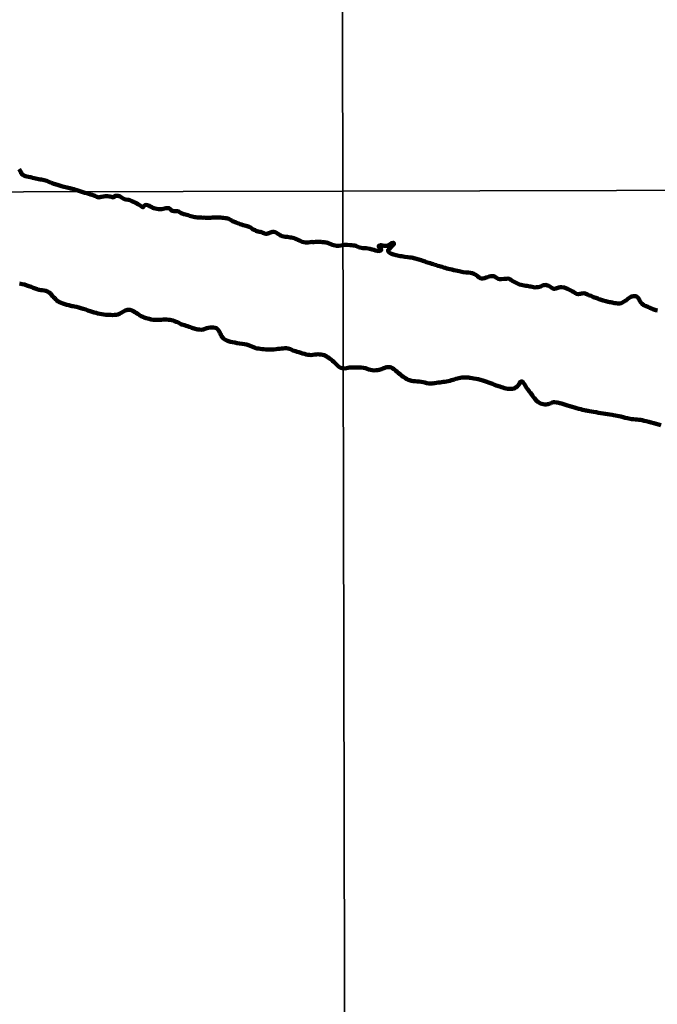
# Model space of a CAD drawing. Units: millimetres. Extents: x 275866 to 278285, y 1682648 to 1685424.
# Drawn here: x 276189 to 276510, y 1683903 to 1684398 of the extents above; entities that cross this region are included whole.
import ezdxf

# ---------------------------------------------------------------- set-up
doc = ezdxf.new("R2010")
doc.units = ezdxf.units.MM
doc.header["$MEASUREMENT"] = 0
doc.layers.add('LIMITES_MUNICIPAL', color=6, linetype='Continuous', lineweight=100)
doc.layers.add('Rio_Perene', color=5, linetype='Continuous', lineweight=25)
doc.layers.add('Malha', color=7, linetype='Continuous')

msp = doc.modelspace()

# ---------------------------------------------------------------- linework, layer by layer
at = {"layer": 'LIMITES_MUNICIPAL'}
for points in [[(276509.941, 1684251.878), (276509.131, 1684252.13), (276507.646, 1684252.587), (276506.898, 1684252.867), (276506.183, 1684253.204), (276505.114, 1684253.74), (276504.237, 1684253.992), (276503.657, 1684254.26), (276503.156, 1684254.506), (276502.2, 1684255.2), (276501.587, 1684255.899), (276501.294, 1684256.365), (276501.046, 1684256.808), (276500.793, 1684257.268), (276500.517, 1684257.751), (276500.236, 1684258.194), (276499.864, 1684258.615), (276499.397, 1684258.94), (276498.885, 1684259.106), (276497.654, 1684259.047), (276497.024, 1684258.935), (276496.484, 1684258.698), (276495.983, 1684258.41), (276495.534, 1684258.071), (276495.061, 1684257.71), (276494.589, 1684257.303), (276494.066, 1684256.89), (276492.913, 1684256.185), (276492.284, 1684255.857), (276491.631, 1684255.598), (276490.985, 1684255.413), (276490.343, 1684255.381), (276489.832, 1684255.467), (276489.202, 1684255.503), (276488.251, 1684255.625), (276487.148, 1684255.855), (276486.468, 1684256.021), (276485.821, 1684256.131), (276485.135, 1684256.325), (276483.875, 1684256.646), (276483.245, 1684256.807), (276482.671, 1684256.933), (276482.097, 1684257.105), (276481.518, 1684257.305), (276481.023, 1684257.465), (276480.477, 1684257.654), (276479.897, 1684257.888), (276478.823, 1684258.26), (276478.238, 1684258.466), (276477.698, 1684258.671), (276477.124, 1684258.934), (276476.483, 1684259.219), (276475.937, 1684259.408), (276475.29, 1684259.676), (276474.677, 1684259.888), (276473.512, 1684260.407), (276473.012, 1684260.562), (276472.044, 1684260.496), (276471.521, 1684260.379), (276471.01, 1684260.272), (276470.07, 1684260.054), (276469.103, 1684260.351), (276468.63, 1684260.602), (276468.113, 1684260.921), (276467.584, 1684261.252), (276467.1, 1684261.514), (276466.594, 1684261.776), (276465.958, 1684262.067), (276465.35, 1684262.386), (276464.602, 1684262.734), (276463.753, 1684263.117), (276462.937, 1684263.397), (276461.536, 1684263.645), (276460.901, 1684263.618), (276460.327, 1684263.54), (276459.754, 1684263.372), (276459.225, 1684263.112), (276458.685, 1684262.91), (276458.162, 1684262.815), (276457.639, 1684262.867), (276456.705, 1684263.278), (276456.171, 1684263.648), (276455.22, 1684264.235), (276454.646, 1684264.52), (276454.117, 1684264.692), (276453.56, 1684264.722), (276452.959, 1684264.684), (276452.329, 1684264.572), (276451.721, 1684264.324), (276451.136, 1684263.963), (276449.781, 1684263.576), (276449.016, 1684263.555), (276448.324, 1684263.54), (276447.548, 1684263.69), (276446.806, 1684263.85), (276446.198, 1684263.92), (276445.664, 1684264.029), (276444.961, 1684264.173), (276444.325, 1684264.26), (276443.65, 1684264.307), (276442.823, 1684264.474), (276441.226, 1684264.864), (276440.461, 1684265.048), (276439.729, 1684265.311), (276438.402, 1684265.95), (276437.772, 1684266.292), (276436.748, 1684266.896), (276436.252, 1684267.237), (276435.814, 1684267.522), (276435.262, 1684267.784), (276434.672, 1684267.905), (276434.081, 1684267.844), (276433.412, 1684267.773), (276432.675, 1684267.746), (276431.157, 1684267.58), (276430.392, 1684267.673), (276429.762, 1684267.834), (276429.188, 1684268.119), (276428.648, 1684268.483), (276427.871, 1684269.019), (276427.376, 1684269.179), (276426.651, 1684269.119), (276425.964, 1684269.086), (276425.222, 1684268.975), (276424.463, 1684268.711), (276423.67, 1684268.412), (276422.838, 1684268.165), (276422.016, 1684267.997), (276421.342, 1684267.954), (276420.7, 1684268.148), (276420.183, 1684268.513), (276419.395, 1684269.173), (276418.967, 1684269.492), (276418.219, 1684269.919), (276417.386, 1684270.33), (276416.582, 1684270.61), (276415.704, 1684270.885), (276414.771, 1684270.989), (276414.197, 1684271.025), (276413.584, 1684271.01), (276412.071, 1684271.201), (276411.368, 1684271.345), (276410.743, 1684271.522), (276410.046, 1684271.706), (276409.286, 1684271.872), (276408.347, 1684272.085), (276407.374, 1684272.241), (276406.395, 1684272.447), (276405.467, 1684272.615), (276404.584, 1684272.861), (276403.808, 1684273.067), (276402.969, 1684273.37), (276402.227, 1684273.565), (276401.473, 1684273.839), (276400.826, 1684274.006), (276400.123, 1684274.206), (276399.409, 1684274.395), (276398.638, 1684274.641), (276397.811, 1684274.944), (276397.08, 1684275.15), (276396.258, 1684275.425), (276395.533, 1684275.625), (276394.756, 1684275.934), (276394.115, 1684276.106), (276393.463, 1684276.289), (276392.889, 1684276.483), (276391.707, 1684276.906), (276390.869, 1684277.141), (276389.84, 1684277.501), (276387.933, 1684278.023), (276386.11, 1684278.482), (276385.205, 1684278.637), (276384.31, 1684278.782), (276382.634, 1684278.956), (276381.909, 1684279.021), (276381.138, 1684279.176), (276380.395, 1684279.292), (276378.961, 1684279.573), (276378.348, 1684279.706), (276377.054, 1684280.106), (276376.492, 1684280.267), (276375.991, 1684280.478), (276375.271, 1684280.809), (276374.787, 1684281.116), (276374.489, 1684281.52), (276374.269, 1684282.139), (276374.561, 1684282.626), (276375.298, 1684283.31), (276375.725, 1684283.671), (276376.158, 1684284.084), (276376.585, 1684284.514), (276376.956, 1684285.001), (276377.209, 1684285.459), (276376.989, 1684285.942), (276376.163, 1684285.769), (276375.713, 1684285.543), (276375.263, 1684285.249), (276374.712, 1684284.967), (276374.116, 1684284.663), (276373.43, 1684284.495), (276372.699, 1684284.463), (276372.035, 1684284.498), (276371.416, 1684284.602), (276370.831, 1684284.695), (276370.269, 1684284.696), (276369.588, 1684284.329), (276369.842, 1684283.699), (276370.264, 1684283.273), (276370.675, 1684282.88), (276370.945, 1684282.335), (276370.523, 1684282.013), (276370.017, 1684281.901), (276369.483, 1684281.772), (276368.943, 1684281.887), (276368.014, 1684282.145), (276367.109, 1684282.38), (276366.203, 1684282.604), (276365.14, 1684282.896), (276363.25, 1684283.287), (276361.54, 1684283.314), (276360.061, 1684283.517), (276359.346, 1684283.831), (276358.744, 1684284.088), (276358.097, 1684284.379), (276357.467, 1684284.55), (276356.753, 1684284.672), (276355.96, 1684284.759), (276355.229, 1684284.795), (276353.688, 1684284.969), (276352.996, 1684284.954), (276352.338, 1684284.905), (276351.657, 1684284.765), (276349.464, 1684284.386), (276348.778, 1684284.41), (276348.221, 1684284.463), (276347.551, 1684284.607), (276346.893, 1684284.739), (276346.184, 1684284.979), (276346.038, 1684285.081), (276345.419, 1684285.308), (276344.693, 1684285.562), (276343.747, 1684285.992), (276343.258, 1684286.099), (276342.735, 1684286.172), (276342.189, 1684286.256), (276341.621, 1684286.317), (276341.104, 1684286.339), (276340.575, 1684286.372), (276340.046, 1684286.427), (276339.534, 1684286.455), (276338.607, 1684286.379), (276337.684, 1684286.411), (276336.897, 1684286.353), (276336.228, 1684286.323), (276335.677, 1684286.367), (276334.968, 1684286.286), (276334.069, 1684286.17), (276333.557, 1684286.129), (276332.623, 1684286.139), (276331.864, 1684286.234), (276331.059, 1684286.522), (276330.361, 1684286.782), (276329.613, 1684287.116), (276328.892, 1684287.421), (276328.183, 1684287.75), (276327.671, 1684287.97), (276326.906, 1684288.23), (276326.303, 1684288.416), (276325.628, 1684288.574), (276324.981, 1684288.692), (276324.25, 1684288.861), (276323.552, 1684288.973), (276322.99, 1684288.972), (276322.388, 1684289.022), (276321.831, 1684289.106), (276320.987, 1684289.309), (276320.295, 1684289.597), (276319.771, 1684289.863), (276319.18, 1684290.22), (276318.589, 1684290.588), (276318.105, 1684290.894), (276317.491, 1684291.228), (276316.822, 1684291.392), (276316.012, 1684291.436), (276315.118, 1684291.178), (276314.258, 1684290.795), (276313.269, 1684290.52), (276312.696, 1684290.508), (276312.122, 1684290.632), (276311.632, 1684290.784), (276311.154, 1684291.016), (276310.495, 1684291.271), (276309.966, 1684291.44), (276309.437, 1684291.541), (276308.83, 1684291.676), (276308.25, 1684291.885), (276307.749, 1684292.038), (276307.271, 1684292.259), (276306.792, 1684292.456), (276306.044, 1684292.756), (276305.503, 1684293.267), (276305.002, 1684293.692), (276304.332, 1684294.037), (276303.865, 1684294.224), (276303.364, 1684294.331), (276302.728, 1684294.506), (276302.002, 1684294.703), (276301.299, 1684294.855), (276300.505, 1684295.109), (276299.768, 1684295.329), (276299.042, 1684295.629), (276298.395, 1684295.895), (276297.821, 1684296.132), (276297.297, 1684296.364), (276296.425, 1684296.652), (276295.958, 1684296.862), (276295.524, 1684297.128), (276294.59, 1684297.728), (276294.027, 1684298), (276293.481, 1684298.175), (276292.845, 1684298.327), (276292.193, 1684298.417), (276291.478, 1684298.489), (276290.725, 1684298.579), (276290.089, 1684298.651), (276289.155, 1684298.683), (276288.475, 1684298.676), (276287.732, 1684298.697), (276287.108, 1684298.633), (276286.394, 1684298.638), (276285.686, 1684298.648), (276285.056, 1684298.578), (276284.319, 1684298.582), (276283.605, 1684298.586), (276282.953, 1684298.562), (276282.289, 1684298.572), (276281.603, 1684298.605), (276280.95, 1684298.603), (276280.281, 1684298.63), (276279.556, 1684298.669), (276278.881, 1684298.667), (276278.206, 1684298.711), (276277.565, 1684298.812), (276276.951, 1684298.919), (276276.361, 1684298.98), (276275.674, 1684299.149), (276274.993, 1684299.336), (276274.284, 1684299.584), (276273.558, 1684299.827), (276273.007, 1684299.974), (276272.337, 1684300.194), (276271.448, 1684300.385), (276270.514, 1684300.668), (276270.041, 1684300.894), (276269.287, 1684301.381), (276268.893, 1684301.756), (276268.206, 1684301.902), (276267.385, 1684301.843), (276266.395, 1684301.818), (276265.585, 1684301.976), (276264.949, 1684302.56), (276264.52, 1684303.071), (276263.873, 1684303.45), (276262.99, 1684303.42), (276262.4, 1684303.345), (276261.725, 1684303.23), (276261.017, 1684303.103), (276260.303, 1684302.925), (276259.482, 1684302.878), (276258.655, 1684302.962), (276257.873, 1684303.034), (276257.035, 1684303.22), (276256.371, 1684303.4), (276255.887, 1684303.615), (276255.279, 1684303.887), (276254.457, 1684304.283), (276253.725, 1684304.657), (276253.089, 1684304.866), (276252.47, 1684305.046), (276251.802, 1684304.846), (276251.353, 1684304.39), (276250.926, 1684303.866), (276250.363, 1684304.024), (276249.451, 1684304.716), (276248.927, 1684305.039), (276248.28, 1684305.452), (276247.604, 1684305.849), (276246.822, 1684306.239), (276246.051, 1684306.55), (276245.218, 1684306.935), (276244.492, 1684307.223), (276243.811, 1684307.512), (276243.304, 1684307.613), (276242.179, 1684307.815), (276241.487, 1684307.979), (276240.902, 1684308.194), (276240.35, 1684308.556), (276239.888, 1684308.874), (276239.41, 1684309.174), (276238.858, 1684309.434), (276238.363, 1684309.569), (276237.384, 1684309.67), (276236.648, 1684309.515), (276236.457, 1684309.048), (276235.845, 1684308.791), (276234.95, 1684309.056), (276234.359, 1684309.243), (276233.785, 1684309.321), (276233.161, 1684309.394), (276232.503, 1684309.432), (276231.868, 1684309.414), (276231.317, 1684309.333), (276230.726, 1684309.246), (276230.164, 1684309.154), (276229.636, 1684309.051), (276229.113, 1684308.908), (276228.59, 1684308.833), (276228.039, 1684308.911), (276227.544, 1684309.069), (276226.62, 1684309.522), (276226.108, 1684309.777), (276225.202, 1684310.133), (276224.454, 1684310.342), (276223.587, 1684310.579), (276222.591, 1684310.878), (276221.545, 1684311.16), (276220.532, 1684311.43), (276219.491, 1684311.775), (276218.551, 1684312.086), (276217.617, 1684312.391), (276216.818, 1684312.628), (276216.007, 1684312.91), (276215.321, 1684313.068), (276214.578, 1684313.294), (276213.937, 1684313.44), (276213.228, 1684313.632), (276212.508, 1684313.812), (276211.849, 1684313.907), (276211.096, 1684314.054), (276210.404, 1684314.206), (276209.751, 1684314.386), (276209.233, 1684314.567), (276208.738, 1684314.759), (276207.787, 1684315.093), (276207.207, 1684315.302), (276206.549, 1684315.522), (276205.879, 1684315.708), (276205.17, 1684315.945), (276204.45, 1684316.239), (276203.752, 1684316.534), (276203.065, 1684316.862), (276202.446, 1684317.076), (276201.771, 1684317.302), (276201.124, 1684317.443), (276200.443, 1684317.595), (276199.695, 1684317.747), (276199.014, 1684317.831), (276198.271, 1684318.011), (276197.517, 1684318.18), (276196.82, 1684318.315), (276195.998, 1684318.529), (276195.273, 1684318.681), (276194.558, 1684318.913), (276193.995, 1684319.048), (276193.225, 1684319.166), (276192.279, 1684319.334), (276191.739, 1684319.504), (276191.205, 1684319.724), (276190.394, 1684320.121), (276189.724, 1684320.693), (276189.272, 1684321.602), (276188.99, 1684322.135), (276188.425, 1684323.044)], [(276188.701, 1684265.437), (276189.982, 1684265.186), (276191.174, 1684264.89), (276192.332, 1684264.537), (276193.428, 1684264.133), (276194.49, 1684263.741), (276195.581, 1684263.342), (276196.604, 1684262.99), (276197.492, 1684262.66), (276198.177, 1684262.353), (276198.706, 1684262.273), (276199.363, 1684262.176), (276200.133, 1684262.067), (276201.005, 1684261.925), (276201.949, 1684261.72), (276202.832, 1684261.395), (276203.579, 1684260.935), (276204.225, 1684260.372), (276204.782, 1684259.787), (276205.304, 1684259.179), (276205.832, 1684258.588), (276206.378, 1684258.026), (276206.928, 1684257.48), (276207.513, 1684256.957), (276208.12, 1684256.48), (276208.805, 1684256.059), (276209.57, 1684255.74), (276210.43, 1684255.45), (276211.413, 1684255.126), (276212.459, 1684254.818), (276213.51, 1684254.528), (276214.437, 1684254.295), (276215.005, 1684254.141), (276215.635, 1684254.016), (276216.405, 1684253.885), (276217.372, 1684253.691), (276218.473, 1684253.429), (276219.614, 1684253.082), (276220.8, 1684252.689), (276222.009, 1684252.308), (276223.155, 1684251.921), (276224.206, 1684251.562), (276225.229, 1684251.232), (276226.219, 1684250.936), (276227.208, 1684250.64), (276228.186, 1684250.424), (276229.17, 1684250.19), (276230.153, 1684250.025), (276231.064, 1684249.877), (276232.064, 1684249.774), (276232.806, 1684249.75), (276233.683, 1684249.682), (276234.605, 1684249.636), (276235.561, 1684249.601), (276236.522, 1684249.651), (276237.438, 1684249.77), (276238.265, 1684249.946), (276238.962, 1684250.217), (276239.586, 1684250.552), (276240.176, 1684250.898), (276240.755, 1684251.233), (276241.334, 1684251.567), (276241.919, 1684251.874), (276242.493, 1684252.1), (276243.116, 1684252.253), (276243.802, 1684252.298), (276244.511, 1684252.184), (276245.253, 1684251.922), (276245.994, 1684251.547), (276246.691, 1684251.115), (276247.377, 1684250.672), (276248.051, 1684250.251), (276248.692, 1684249.819), (276249.322, 1684249.387), (276249.996, 1684248.955), (276250.738, 1684248.636), (276251.457, 1684248.363), (276251.941, 1684248.193), (276252.486, 1684248.039), (276253.16, 1684247.88), (276253.998, 1684247.635), (276254.948, 1684247.413), (276255.971, 1684247.241), (276256.994, 1684247.139), (276258.051, 1684247.115), (276259.085, 1684247.137), (276260.097, 1684247.204), (276261.053, 1684247.272), (276261.941, 1684247.34), (276262.812, 1684247.31), (276263.638, 1684247.213), (276264.459, 1684247.111), (276265.263, 1684246.98), (276266.033, 1684246.769), (276266.797, 1684246.518), (276267.528, 1684246.257), (276268.214, 1684245.995), (276268.838, 1684245.694), (276269.36, 1684245.381), (276269.973, 1684245.068), (276270.479, 1684244.898), (276271.086, 1684244.704), (276271.816, 1684244.476), (276272.57, 1684244.215), (276273.345, 1684243.953), (276274.082, 1684243.708), (276274.779, 1684243.481), (276275.419, 1684243.242), (276276.01, 1684243.031), (276276.577, 1684242.832), (276277.139, 1684242.638), (276277.718, 1684242.485), (276278.297, 1684242.365), (276278.854, 1684242.291), (276279.365, 1684242.239), (276280.282, 1684242.233), (276281.085, 1684242.341), (276281.738, 1684242.533), (276282.429, 1684242.743), (276283.047, 1684242.935), (276283.812, 1684243.162), (276284.638, 1684243.315), (276285.532, 1684243.399), (276286.409, 1684243.376), (276287.185, 1684243.205), (276287.848, 1684242.921), (276288.337, 1684242.528), (276288.719, 1684242.097), (276289.028, 1684241.659), (276289.315, 1684241.21), (276289.607, 1684240.722), (276289.871, 1684240.193), (276290.129, 1684239.591), (276290.41, 1684239.012), (276291.152, 1684238.035), (276291.607, 1684237.608), (276292.124, 1684237.268), (276292.703, 1684236.943), (276293.333, 1684236.648), (276293.906, 1684236.431), (276294.963, 1684236.192), (276295.929, 1684235.987), (276297.048, 1684235.742), (276298.239, 1684235.469), (276299.504, 1684235.246), (276300.752, 1684235.098), (276301.944, 1684234.949), (276303.029, 1684234.739), (276303.995, 1684234.465), (276304.895, 1684234.124), (276305.749, 1684233.76), (276306.575, 1684233.402), (276307.356, 1684233.066), (276308.048, 1684232.833), (276308.559, 1684232.759), (276309.223, 1684232.69), (276309.942, 1684232.599), (276310.825, 1684232.479), (276311.775, 1684232.359), (276312.747, 1684232.273), (276313.759, 1684232.25), (276314.748, 1684232.249), (276315.788, 1684232.299), (276316.806, 1684232.327), (276317.846, 1684232.423), (276318.818, 1684232.53), (276319.751, 1684232.62), (276320.634, 1684232.694), (276321.488, 1684232.784), (276322.326, 1684232.914), (276323.085, 1684232.919), (276323.799, 1684232.788), (276324.518, 1684232.605), (276325.21, 1684232.35), (276325.822, 1684232.082), (276326.311, 1684231.815), (276327.042, 1684231.553), (276327.671, 1684231.371), (276328.441, 1684231.126), (276329.335, 1684230.848), (276330.263, 1684230.557), (276331.212, 1684230.267), (276332.123, 1684230.016), (276333.005, 1684229.817), (276333.866, 1684229.652), (276334.709, 1684229.526), (276335.574, 1684229.469), (276336.44, 1684229.548), (276337.334, 1684229.689), (276338.194, 1684229.797), (276339.003, 1684229.841), (276339.757, 1684229.807), (276340.499, 1684229.715), (276341.269, 1684229.584), (276342.016, 1684229.408), (276342.578, 1684229.203), (276343.23, 1684228.805), (276343.983, 1684228.316), (276344.793, 1684227.77), (276345.591, 1684227.191), (276346.349, 1684226.594), (276347.024, 1684225.969), (276347.642, 1684225.366), (276348.193, 1684224.798), (276349.255, 1684223.781), (276349.806, 1684223.383), (276350.407, 1684223.104), (276351.082, 1684222.922), (276351.795, 1684222.802), (276352.537, 1684222.734), (276353.302, 1684222.801), (276354.033, 1684222.971), (276354.646, 1684223.158), (276355.365, 1684223.203), (276356.248, 1684223.242), (276357.31, 1684223.259), (276358.429, 1684223.263), (276359.598, 1684223.251), (276360.761, 1684223.199), (276361.852, 1684223.074), (276362.841, 1684222.846), (276363.741, 1684222.55), (276364.595, 1684222.254), (276365.438, 1684221.992), (276366.326, 1684221.821), (276367.259, 1684221.741), (276368.22, 1684221.792), (276369.125, 1684221.921), (276369.868, 1684222.057), (276370.913, 1684222.409), (276371.711, 1684222.726), (276372.594, 1684223.038), (276373.494, 1684223.287), (276374.393, 1684223.423), (276375.202, 1684223.399), (276375.916, 1684223.2), (276376.54, 1684222.853), (276377.113, 1684222.421), (276377.675, 1684221.967), (276378.249, 1684221.501), (276378.822, 1684221.012), (276379.412, 1684220.483), (276380.013, 1684219.943), (276380.637, 1684219.438), (276381.283, 1684218.932), (276381.947, 1684218.489), (276382.526, 1684218.085), (276382.975, 1684217.812), (276383.734, 1684217.351), (276384.341, 1684217.067), (276385.111, 1684216.8), (276386.01, 1684216.561), (276386.971, 1684216.395), (276387.989, 1684216.264), (276389.001, 1684216.172), (276390.007, 1684216.075), (276390.968, 1684215.978), (276391.912, 1684215.818), (276392.857, 1684215.568), (276393.801, 1684215.34), (276394.728, 1684215.186), (276395.56, 1684215.083), (276396.6, 1684215.168), (276397.185, 1684215.235), (276397.893, 1684215.337), (276398.725, 1684215.45), (276399.58, 1684215.586), (276400.457, 1684215.721), (276401.277, 1684215.846), (276402.087, 1684215.936), (276402.908, 1684216.061), (276403.728, 1684216.23), (276404.572, 1684216.377), (276405.37, 1684216.547), (276406.179, 1684216.751), (276406.933, 1684216.966), (276407.686, 1684217.204), (276408.456, 1684217.437), (276409.204, 1684217.646), (276409.98, 1684217.839), (276410.733, 1684218.031), (276411.565, 1684218.167), (276412.419, 1684218.234), (276413.291, 1684218.217), (276414.168, 1684218.171), (276414.949, 1684218.108), (276415.483, 1684218.045), (276416.658, 1684217.879), (276417.529, 1684217.703), (276418.586, 1684217.498), (276419.704, 1684217.241), (276420.89, 1684216.985), (276421.998, 1684216.695), (276423.015, 1684216.359), (276423.965, 1684216.012), (276424.881, 1684215.699), (276425.837, 1684215.391), (276426.82, 1684214.988), (276427.826, 1684214.538), (276428.748, 1684214.152), (276429.389, 1684213.969), (276429.934, 1684213.804), (276430.597, 1684213.622), (276431.334, 1684213.355), (276432.109, 1684213.059), (276432.896, 1684212.808), (276433.717, 1684212.592), (276434.543, 1684212.449), (276435.347, 1684212.386), (276436.128, 1684212.392), (276436.882, 1684212.448), (276437.578, 1684212.561), (276438.197, 1684212.776), (276438.692, 1684213.071), (276439.462, 1684213.826), (276440.064, 1684214.524), (276440.525, 1684215.307), (276440.992, 1684215.983), (276441.582, 1684216.261), (276442.212, 1684215.84), (276442.56, 1684215.34), (276442.931, 1684214.795), (276443.296, 1684214.198), (276443.661, 1684213.59), (276444.038, 1684212.983), (276444.425, 1684212.431), (276444.83, 1684211.954), (276445.201, 1684211.522), (276445.56, 1684210.988), (276445.987, 1684210.466), (276446.437, 1684209.852), (276446.937, 1684209.176), (276447.42, 1684208.471), (276447.948, 1684207.778), (276448.482, 1684207.102), (276449.044, 1684206.466), (276449.645, 1684205.903), (276450.994, 1684205.107), (276451.731, 1684204.863), (276452.462, 1684204.669), (276453.147, 1684204.589), (276453.822, 1684204.588), (276454.508, 1684204.667), (276455.132, 1684204.82), (276455.733, 1684205.053), (276456.329, 1684205.325), (276456.948, 1684205.586), (276457.532, 1684205.744), (276458.077, 1684205.772), (276459.016, 1684205.607), (276459.618, 1684205.521), (276460.77, 1684205.288), (276461.591, 1684205.06), (276462.546, 1684204.764), (276463.603, 1684204.445), (276464.704, 1684204.081), (276465.84, 1684203.683), (276468.122, 1684203.011), (276469.229, 1684202.721), (276470.308, 1684202.436), (276471.32, 1684202.163), (276472.242, 1684201.924), (276473.085, 1684201.741), (276473.709, 1684201.599), (276474.344, 1684201.479), (276474.94, 1684201.388), (276475.71, 1684201.245), (276476.694, 1684201.057), (276477.801, 1684200.858), (276479.015, 1684200.653), (276480.257, 1684200.43), (276481.488, 1684200.219), (276482.646, 1684200.025), (276483.748, 1684199.82), (276484.9, 1684199.632), (276486.03, 1684199.467), (276487.076, 1684199.318), (276487.818, 1684199.182), (276488.79, 1684199.05), (276489.639, 1684198.942), (276490.566, 1684198.731), (276491.561, 1684198.463), (276492.595, 1684198.167), (276493.686, 1684197.86), (276494.799, 1684197.621), (276496.862, 1684197.239), (276497.834, 1684197.142), (276498.823, 1684197.05), (276499.79, 1684196.981), (276500.605, 1684196.918), (276501.589, 1684196.787), (276502.297, 1684196.616), (276503.23, 1684196.377), (276504.321, 1684196.126), (276505.513, 1684195.819), (276506.794, 1684195.523), (276508.076, 1684195.204), (276509.307, 1684194.868), (276511.583, 1684194.111)]]:
    msp.add_lwpolyline(points, dxfattribs=at)
at = {"layer": 'Malha', "flags": 128}
for points in [[(275867.636, 1684865.232), (276350.285, 1684866.273), (276351.469, 1684312.015), (275868.844, 1684310.974), (275867.636, 1684865.232)], [(276350.285, 1684866.273), (276832.934, 1684867.293), (276834.093, 1684313.035), (276351.469, 1684312.015), (276350.285, 1684866.273)], [(275868.844, 1684310.974), (276351.469, 1684312.015), (276352.652, 1683757.756), (275870.052, 1683756.715), (275868.844, 1684310.974)], [(276351.469, 1684312.015), (276834.093, 1684313.035), (276835.253, 1683758.776), (276352.652, 1683757.756), (276351.469, 1684312.015)]]:
    msp.add_lwpolyline(points, close=True, dxfattribs=at)
at = {"layer": 'Rio_Perene', "flags": 128}
for points in [[(276219.625, 1684311.73), (276219.491, 1684311.775), (276218.551, 1684312.086), (276217.617, 1684312.391), (276216.818, 1684312.628), (276216.007, 1684312.91), (276215.321, 1684313.068), (276214.578, 1684313.294), (276213.937, 1684313.44), (276213.228, 1684313.632), (276212.508, 1684313.812), (276211.849, 1684313.907), (276211.096, 1684314.054), (276210.404, 1684314.206), (276209.751, 1684314.386), (276209.233, 1684314.567), (276208.738, 1684314.759), (276207.787, 1684315.093), (276207.207, 1684315.302), (276206.549, 1684315.522), (276205.879, 1684315.708), (276205.17, 1684315.945), (276204.45, 1684316.239), (276203.752, 1684316.534), (276203.065, 1684316.862), (276202.446, 1684317.076), (276201.771, 1684317.302), (276201.124, 1684317.443), (276200.443, 1684317.595), (276199.695, 1684317.747), (276199.014, 1684317.831), (276198.271, 1684318.011), (276197.517, 1684318.18), (276196.82, 1684318.315), (276195.998, 1684318.529), (276195.273, 1684318.681), (276194.558, 1684318.913), (276193.995, 1684319.048), (276193.225, 1684319.166), (276192.279, 1684319.334), (276191.739, 1684319.504), (276191.205, 1684319.724), (276190.394, 1684320.121), (276189.724, 1684320.693), (276189.272, 1684321.602), (276188.99, 1684322.135), (276188.425, 1684323.044)], [(276351.527, 1684284.743), (276349.464, 1684284.386), (276348.778, 1684284.41), (276348.221, 1684284.463), (276347.551, 1684284.606), (276346.893, 1684284.739), (276346.184, 1684284.979), (276346.038, 1684285.081), (276345.419, 1684285.307), (276344.693, 1684285.562), (276343.747, 1684285.992), (276343.258, 1684286.099), (276342.735, 1684286.171), (276342.189, 1684286.256), (276341.621, 1684286.317), (276341.104, 1684286.339), (276340.575, 1684286.372), (276340.046, 1684286.427), (276339.534, 1684286.455), (276338.607, 1684286.379), (276337.684, 1684286.411), (276336.897, 1684286.352), (276336.228, 1684286.323), (276335.677, 1684286.367), (276334.968, 1684286.286), (276334.069, 1684286.17), (276333.557, 1684286.129), (276332.623, 1684286.139), (276331.864, 1684286.234), (276331.059, 1684286.522), (276330.361, 1684286.782), (276329.613, 1684287.116), (276328.892, 1684287.421), (276328.183, 1684287.749), (276327.671, 1684287.97), (276326.906, 1684288.23), (276326.303, 1684288.416), (276325.628, 1684288.574), (276324.981, 1684288.692), (276324.25, 1684288.861), (276323.552, 1684288.973), (276322.99, 1684288.972), (276322.388, 1684289.022), (276321.831, 1684289.106), (276320.987, 1684289.309), (276320.295, 1684289.597), (276319.771, 1684289.863), (276319.18, 1684290.22), (276318.589, 1684290.588), (276318.105, 1684290.894), (276317.491, 1684291.228), (276316.822, 1684291.392), (276316.012, 1684291.436), (276315.118, 1684291.178), (276314.258, 1684290.795), (276313.269, 1684290.52), (276312.696, 1684290.508), (276312.122, 1684290.632), (276311.632, 1684290.784), (276311.154, 1684291.016), (276310.495, 1684291.271), (276309.966, 1684291.44), (276309.437, 1684291.541), (276308.83, 1684291.676), (276308.25, 1684291.885), (276307.749, 1684292.038), (276307.271, 1684292.258), (276306.792, 1684292.456), (276306.044, 1684292.756), (276305.503, 1684293.267), (276305.002, 1684293.692), (276304.332, 1684294.037), (276303.865, 1684294.224), (276303.364, 1684294.331), (276302.728, 1684294.505), (276302.002, 1684294.703), (276301.299, 1684294.855), (276300.505, 1684295.109), (276299.768, 1684295.329), (276299.042, 1684295.629), (276298.395, 1684295.895), (276297.821, 1684296.132), (276297.297, 1684296.364), (276296.425, 1684296.652), (276295.958, 1684296.862), (276295.524, 1684297.128), (276294.59, 1684297.728), (276294.027, 1684298), (276293.481, 1684298.175), (276292.845, 1684298.327), (276292.193, 1684298.417), (276291.478, 1684298.489), (276290.725, 1684298.578), (276290.089, 1684298.651), (276289.155, 1684298.683), (276288.475, 1684298.676), (276287.732, 1684298.697), (276287.108, 1684298.633), (276286.394, 1684298.638), (276285.686, 1684298.647), (276285.056, 1684298.578), (276284.319, 1684298.582), (276283.605, 1684298.586), (276282.953, 1684298.562), (276282.289, 1684298.572), (276281.603, 1684298.605), (276280.95, 1684298.603), (276280.281, 1684298.63), (276279.556, 1684298.669), (276278.881, 1684298.667), (276278.206, 1684298.711), (276277.565, 1684298.812), (276276.951, 1684298.919), (276276.361, 1684298.98), (276275.674, 1684299.149), (276274.993, 1684299.335), (276274.284, 1684299.584), (276273.558, 1684299.827), (276273.007, 1684299.974), (276272.337, 1684300.194), (276271.448, 1684300.385), (276270.514, 1684300.668), (276270.041, 1684300.894), (276269.287, 1684301.381), (276268.893, 1684301.755), (276268.206, 1684301.902), (276267.385, 1684301.843), (276266.395, 1684301.818), (276265.585, 1684301.976), (276264.949, 1684302.56), (276264.52, 1684303.071), (276263.873, 1684303.45), (276262.99, 1684303.42), (276262.4, 1684303.345), (276261.725, 1684303.23), (276261.017, 1684303.103), (276260.303, 1684302.925), (276259.482, 1684302.878), (276258.655, 1684302.962), (276257.873, 1684303.034), (276257.035, 1684303.22), (276256.371, 1684303.4), (276255.887, 1684303.615), (276255.279, 1684303.887), (276254.457, 1684304.283), (276253.725, 1684304.657), (276253.089, 1684304.866), (276252.47, 1684305.046), (276251.802, 1684304.846), (276251.353, 1684304.39), (276250.926, 1684303.866), (276250.363, 1684304.024), (276249.451, 1684304.716), (276248.927, 1684305.039), (276248.28, 1684305.452), (276247.604, 1684305.849), (276246.822, 1684306.239), (276246.051, 1684306.55), (276245.218, 1684306.935), (276244.492, 1684307.223), (276243.811, 1684307.512), (276243.304, 1684307.613), (276242.179, 1684307.815), (276241.487, 1684307.979), (276240.902, 1684308.194), (276240.35, 1684308.556), (276239.888, 1684308.873), (276239.41, 1684309.174), (276238.858, 1684309.434), (276238.363, 1684309.569), (276237.384, 1684309.67), (276236.648, 1684309.515), (276236.457, 1684309.048), (276235.845, 1684308.791), (276234.95, 1684309.056), (276234.359, 1684309.243), (276233.785, 1684309.321), (276233.161, 1684309.394), (276232.503, 1684309.432), (276231.868, 1684309.414), (276231.317, 1684309.333), (276230.726, 1684309.246), (276230.164, 1684309.154), (276229.636, 1684309.051), (276229.113, 1684308.908), (276228.59, 1684308.833), (276228.039, 1684308.911), (276227.544, 1684309.069), (276226.62, 1684309.522), (276226.108, 1684309.777), (276225.202, 1684310.133), (276224.454, 1684310.342), (276223.587, 1684310.579), (276222.591, 1684310.878), (276221.545, 1684311.16), (276220.532, 1684311.43), (276219.625, 1684311.73)], [(276509.941, 1684251.878), (276509.131, 1684252.13), (276507.646, 1684252.587), (276506.898, 1684252.867), (276506.183, 1684253.204), (276505.114, 1684253.74), (276504.237, 1684253.992), (276503.657, 1684254.26), (276503.156, 1684254.506), (276502.2, 1684255.2), (276501.587, 1684255.899), (276501.294, 1684256.365), (276501.046, 1684256.808), (276500.793, 1684257.268), (276500.517, 1684257.751), (276500.236, 1684258.194), (276499.864, 1684258.615), (276499.397, 1684258.94), (276498.885, 1684259.105), (276497.654, 1684259.047), (276497.024, 1684258.935), (276496.484, 1684258.698), (276495.983, 1684258.41), (276495.534, 1684258.071), (276495.061, 1684257.71), (276494.589, 1684257.303), (276494.066, 1684256.89), (276492.913, 1684256.184), (276492.284, 1684255.857), (276491.631, 1684255.598), (276490.985, 1684255.413), (276490.343, 1684255.381), (276489.832, 1684255.467), (276489.202, 1684255.503), (276488.251, 1684255.625), (276487.148, 1684255.855), (276486.468, 1684256.021), (276485.821, 1684256.131), (276485.135, 1684256.325), (276483.875, 1684256.646), (276483.245, 1684256.807), (276482.671, 1684256.933), (276482.097, 1684257.105), (276481.518, 1684257.305), (276481.023, 1684257.465), (276480.477, 1684257.654), (276479.897, 1684257.888), (276478.823, 1684258.26), (276478.238, 1684258.466), (276477.698, 1684258.671), (276477.124, 1684258.934), (276476.483, 1684259.219), (276475.937, 1684259.408), (276475.29, 1684259.676), (276474.677, 1684259.888), (276473.512, 1684260.407), (276473.012, 1684260.562), (276472.044, 1684260.496), (276471.521, 1684260.379), (276471.01, 1684260.272), (276470.07, 1684260.054), (276469.103, 1684260.351), (276468.63, 1684260.602), (276468.113, 1684260.921), (276467.584, 1684261.252), (276467.1, 1684261.514), (276466.594, 1684261.776), (276465.958, 1684262.067), (276465.35, 1684262.386), (276464.602, 1684262.734), (276463.753, 1684263.117), (276462.937, 1684263.397), (276461.536, 1684263.645), (276460.901, 1684263.618), (276460.327, 1684263.54), (276459.754, 1684263.372), (276459.225, 1684263.112), (276458.685, 1684262.91), (276458.162, 1684262.815), (276457.639, 1684262.867), (276456.705, 1684263.278), (276456.171, 1684263.648), (276455.22, 1684264.235), (276454.646, 1684264.52), (276454.117, 1684264.692), (276453.56, 1684264.722), (276452.959, 1684264.684), (276452.329, 1684264.572), (276451.721, 1684264.324), (276451.136, 1684263.963), (276449.781, 1684263.575), (276449.016, 1684263.555), (276448.324, 1684263.54), (276447.548, 1684263.689), (276446.806, 1684263.85), (276446.198, 1684263.92), (276445.664, 1684264.029), (276444.961, 1684264.173), (276444.325, 1684264.26), (276443.65, 1684264.307), (276442.823, 1684264.474), (276441.226, 1684264.864), (276440.461, 1684265.048), (276439.729, 1684265.311), (276438.402, 1684265.95), (276437.772, 1684266.292), (276436.748, 1684266.896), (276436.252, 1684267.237), (276435.814, 1684267.522), (276435.262, 1684267.784), (276434.672, 1684267.905), (276434.081, 1684267.844), (276433.412, 1684267.773), (276432.675, 1684267.746), (276431.157, 1684267.58), (276430.392, 1684267.673), (276429.762, 1684267.834), (276429.188, 1684268.119), (276428.648, 1684268.483), (276427.871, 1684269.019), (276427.376, 1684269.179), (276426.651, 1684269.119), (276425.964, 1684269.086), (276425.222, 1684268.975), (276424.463, 1684268.711), (276423.67, 1684268.412), (276422.838, 1684268.165), (276422.016, 1684267.997), (276421.342, 1684267.954), (276420.7, 1684268.148), (276420.183, 1684268.513), (276419.395, 1684269.173), (276418.967, 1684269.492), (276418.219, 1684269.919), (276417.386, 1684270.33), (276416.582, 1684270.61), (276415.704, 1684270.885), (276414.771, 1684270.989), (276414.197, 1684271.025), (276413.584, 1684271.01), (276412.071, 1684271.201), (276411.368, 1684271.345), (276410.743, 1684271.522), (276410.046, 1684271.706), (276409.286, 1684271.872), (276408.347, 1684272.085), (276407.374, 1684272.241), (276406.395, 1684272.447), (276405.467, 1684272.614), (276404.584, 1684272.861), (276403.808, 1684273.067), (276402.969, 1684273.37), (276402.227, 1684273.565), (276401.473, 1684273.839), (276400.826, 1684274.006), (276400.123, 1684274.206), (276399.409, 1684274.395), (276398.638, 1684274.641), (276397.811, 1684274.944), (276397.08, 1684275.15), (276396.258, 1684275.425), (276395.533, 1684275.625), (276394.756, 1684275.934), (276394.115, 1684276.106), (276393.463, 1684276.289), (276392.889, 1684276.483), (276391.707, 1684276.906), (276390.869, 1684277.141), (276389.84, 1684277.501), (276387.933, 1684278.023), (276386.11, 1684278.482), (276385.205, 1684278.637), (276384.31, 1684278.781), (276382.634, 1684278.956), (276381.909, 1684279.021), (276381.138, 1684279.176), (276380.395, 1684279.292), (276378.961, 1684279.573), (276378.348, 1684279.706), (276377.054, 1684280.106), (276376.492, 1684280.267), (276375.991, 1684280.478), (276375.271, 1684280.809), (276374.787, 1684281.116), (276374.489, 1684281.52), (276374.269, 1684282.139), (276374.561, 1684282.625), (276375.298, 1684283.31), (276375.725, 1684283.671), (276376.158, 1684284.084), (276376.585, 1684284.514), (276376.956, 1684285.001), (276377.209, 1684285.459), (276376.989, 1684285.942), (276376.163, 1684285.769), (276375.713, 1684285.543), (276375.263, 1684285.249), (276374.712, 1684284.967), (276374.116, 1684284.663), (276373.43, 1684284.494), (276372.699, 1684284.462), (276372.035, 1684284.498), (276371.416, 1684284.602), (276370.831, 1684284.695), (276370.269, 1684284.696), (276369.588, 1684284.329), (276369.842, 1684283.699), (276370.264, 1684283.273), (276370.675, 1684282.88), (276370.945, 1684282.335), (276370.523, 1684282.013), (276370.017, 1684281.901), (276369.483, 1684281.772), (276368.943, 1684281.887), (276368.014, 1684282.145), (276367.109, 1684282.38), (276366.203, 1684282.603), (276365.14, 1684282.896), (276363.25, 1684283.287), (276361.54, 1684283.314), (276360.061, 1684283.517), (276359.346, 1684283.831), (276358.744, 1684284.087), (276358.097, 1684284.379), (276357.467, 1684284.55), (276356.753, 1684284.672), (276355.96, 1684284.759), (276355.229, 1684284.795), (276353.688, 1684284.969), (276352.996, 1684284.954), (276352.338, 1684284.905), (276351.657, 1684284.765), (276351.527, 1684284.743)], [(276188.701, 1684265.437), (276189.982, 1684265.186), (276191.174, 1684264.89), (276192.332, 1684264.537), (276193.428, 1684264.133), (276194.49, 1684263.741), (276195.581, 1684263.342), (276196.604, 1684262.99), (276197.492, 1684262.66), (276198.177, 1684262.352), (276198.706, 1684262.273), (276199.363, 1684262.176), (276200.133, 1684262.067), (276201.005, 1684261.925), (276201.949, 1684261.72), (276202.831, 1684261.395), (276203.579, 1684260.935), (276204.225, 1684260.372), (276204.782, 1684259.787), (276205.304, 1684259.179), (276205.832, 1684258.588), (276206.378, 1684258.025), (276206.928, 1684257.48), (276207.513, 1684256.957), (276208.12, 1684256.48), (276208.805, 1684256.059), (276209.57, 1684255.74), (276210.43, 1684255.45), (276211.413, 1684255.126), (276212.459, 1684254.818), (276213.51, 1684254.528), (276214.437, 1684254.295), (276215.005, 1684254.141), (276215.635, 1684254.016), (276216.405, 1684253.884), (276217.371, 1684253.691), (276218.473, 1684253.429), (276219.614, 1684253.081), (276220.8, 1684252.689), (276222.009, 1684252.308), (276223.155, 1684251.921), (276224.206, 1684251.562), (276225.229, 1684251.232), (276226.219, 1684250.936), (276227.208, 1684250.64), (276228.186, 1684250.424), (276229.17, 1684250.19), (276230.153, 1684250.025), (276231.064, 1684249.876), (276232.064, 1684249.774), (276232.806, 1684249.75), (276233.683, 1684249.682), (276234.605, 1684249.636), (276235.561, 1684249.601), (276236.522, 1684249.651), (276237.438, 1684249.77), (276238.265, 1684249.945), (276238.962, 1684250.217), (276239.586, 1684250.552), (276240.176, 1684250.898), (276240.755, 1684251.233), (276241.334, 1684251.567), (276241.919, 1684251.874), (276242.492, 1684252.1), (276243.116, 1684252.253), (276243.802, 1684252.298), (276244.511, 1684252.184), (276245.252, 1684251.922), (276245.994, 1684251.547), (276246.691, 1684251.115), (276247.377, 1684250.672), (276248.051, 1684250.251), (276248.692, 1684249.819), (276249.322, 1684249.387), (276249.996, 1684248.955), (276250.738, 1684248.636), (276251.457, 1684248.363), (276251.941, 1684248.192), (276252.486, 1684248.039), (276253.16, 1684247.879), (276253.998, 1684247.635), (276254.948, 1684247.412), (276255.971, 1684247.241), (276256.994, 1684247.138), (276258.051, 1684247.115), (276259.085, 1684247.137), (276260.097, 1684247.204), (276261.053, 1684247.272), (276261.941, 1684247.339), (276262.812, 1684247.31), (276263.638, 1684247.213), (276264.459, 1684247.111), (276265.263, 1684246.979), (276266.033, 1684246.769), (276266.797, 1684246.518), (276267.528, 1684246.257), (276268.214, 1684245.995), (276268.838, 1684245.694), (276269.36, 1684245.381), (276269.973, 1684245.068), (276270.479, 1684244.897), (276271.086, 1684244.704), (276271.816, 1684244.476), (276272.57, 1684244.215), (276273.345, 1684243.953), (276274.082, 1684243.708), (276274.779, 1684243.48), (276275.419, 1684243.241), (276276.01, 1684243.031), (276276.577, 1684242.832), (276277.139, 1684242.638), (276277.718, 1684242.485), (276278.297, 1684242.365), (276278.854, 1684242.291), (276279.365, 1684242.239), (276280.281, 1684242.233), (276281.085, 1684242.34), (276281.737, 1684242.533), (276282.429, 1684242.743), (276283.047, 1684242.935), (276283.812, 1684243.162), (276284.638, 1684243.315), (276285.532, 1684243.399), (276286.409, 1684243.376), (276287.185, 1684243.205), (276287.848, 1684242.921), (276288.337, 1684242.528), (276288.719, 1684242.097), (276289.028, 1684241.659), (276289.315, 1684241.21), (276289.607, 1684240.722), (276289.871, 1684240.193), (276290.129, 1684239.591), (276290.41, 1684239.012), (276291.152, 1684238.035), (276291.607, 1684237.608), (276292.124, 1684237.267), (276292.703, 1684236.943), (276293.332, 1684236.648), (276293.906, 1684236.431), (276294.962, 1684236.192), (276295.929, 1684235.987), (276297.048, 1684235.742), (276298.239, 1684235.469), (276299.504, 1684235.246), (276300.752, 1684235.098), (276301.944, 1684234.949), (276303.029, 1684234.738), (276303.995, 1684234.465), (276304.895, 1684234.124), (276305.749, 1684233.76), (276306.575, 1684233.402), (276307.356, 1684233.066), (276308.048, 1684232.833), (276308.559, 1684232.758), (276309.223, 1684232.69), (276309.942, 1684232.599), (276310.825, 1684232.479), (276311.775, 1684232.359), (276312.747, 1684232.273), (276313.759, 1684232.249), (276314.748, 1684232.249), (276315.788, 1684232.299), (276316.806, 1684232.327), (276317.846, 1684232.423), (276318.818, 1684232.53), (276319.751, 1684232.62), (276320.634, 1684232.693), (276321.488, 1684232.784), (276322.326, 1684232.914), (276323.085, 1684232.919), (276323.799, 1684232.788), (276324.518, 1684232.605), (276325.209, 1684232.349), (276325.822, 1684232.082), (276326.311, 1684231.815), (276327.042, 1684231.553), (276327.671, 1684231.371), (276328.441, 1684231.126), (276329.335, 1684230.847), (276330.262, 1684230.557), (276331.212, 1684230.267), (276332.123, 1684230.016), (276333.005, 1684229.817), (276333.865, 1684229.652), (276334.709, 1684229.526), (276335.574, 1684229.469), (276336.44, 1684229.548), (276337.334, 1684229.689), (276338.194, 1684229.796), (276339.003, 1684229.841), (276339.757, 1684229.807), (276340.499, 1684229.715), (276341.269, 1684229.584), (276342.016, 1684229.408), (276342.578, 1684229.203), (276343.23, 1684228.805), (276343.983, 1684228.316), (276344.793, 1684227.77), (276345.591, 1684227.19), (276346.349, 1684226.594), (276347.024, 1684225.969), (276347.642, 1684225.366), (276348.193, 1684224.798), (276349.255, 1684223.781), (276349.806, 1684223.383), (276350.407, 1684223.104), (276351.081, 1684222.922), (276351.659, 1684222.825)], [(276351.659, 1684222.825), (276351.795, 1684222.802), (276352.537, 1684222.734), (276353.302, 1684222.801), (276354.033, 1684222.971), (276354.645, 1684223.158), (276355.365, 1684223.203), (276356.247, 1684223.242), (276357.31, 1684223.258), (276358.429, 1684223.263), (276359.598, 1684223.251), (276360.761, 1684223.199), (276361.852, 1684223.074), (276362.841, 1684222.846), (276363.74, 1684222.55), (276364.595, 1684222.254), (276365.438, 1684221.992), (276366.326, 1684221.821), (276367.259, 1684221.741), (276368.22, 1684221.791), (276369.125, 1684221.921), (276369.867, 1684222.057), (276370.913, 1684222.409), (276371.711, 1684222.726), (276372.594, 1684223.038), (276373.494, 1684223.287), (276374.393, 1684223.423), (276375.202, 1684223.399), (276375.916, 1684223.2), (276376.54, 1684222.853), (276377.113, 1684222.421), (276377.675, 1684221.967), (276378.249, 1684221.501), (276378.822, 1684221.012), (276379.412, 1684220.483), (276380.013, 1684219.943), (276380.637, 1684219.438), (276381.283, 1684218.932), (276381.947, 1684218.488), (276382.525, 1684218.085), (276382.975, 1684217.812), (276383.734, 1684217.351), (276384.341, 1684217.067), (276385.111, 1684216.8), (276386.01, 1684216.56), (276386.971, 1684216.395), (276387.989, 1684216.264), (276389.001, 1684216.172), (276390.007, 1684216.075), (276390.968, 1684215.978), (276391.912, 1684215.818), (276392.857, 1684215.568), (276393.801, 1684215.34), (276394.728, 1684215.186), (276395.56, 1684215.083), (276396.6, 1684215.168), (276397.185, 1684215.235), (276397.893, 1684215.337), (276398.725, 1684215.45), (276399.58, 1684215.586), (276400.457, 1684215.721), (276401.277, 1684215.846), (276402.087, 1684215.936), (276402.908, 1684216.06), (276403.728, 1684216.23), (276404.572, 1684216.377), (276405.37, 1684216.547), (276406.179, 1684216.751), (276406.933, 1684216.966), (276407.686, 1684217.204), (276408.456, 1684217.436), (276409.204, 1684217.646), (276409.98, 1684217.839), (276410.733, 1684218.031), (276411.565, 1684218.167), (276412.419, 1684218.234), (276413.291, 1684218.217), (276414.168, 1684218.171), (276414.949, 1684218.108), (276415.483, 1684218.045), (276416.658, 1684217.879), (276417.529, 1684217.703), (276418.586, 1684217.498), (276419.704, 1684217.241), (276420.89, 1684216.985), (276421.998, 1684216.694), (276423.015, 1684216.359), (276423.965, 1684216.012), (276424.881, 1684215.699), (276425.837, 1684215.391), (276426.82, 1684214.988), (276427.826, 1684214.538), (276428.748, 1684214.151), (276429.389, 1684213.969), (276429.934, 1684213.804), (276430.597, 1684213.622), (276431.334, 1684213.355), (276432.109, 1684213.059), (276432.896, 1684212.808), (276433.717, 1684212.592), (276434.543, 1684212.45), (276435.347, 1684212.387), (276436.128, 1684212.392), (276436.881, 1684212.448), (276437.579, 1684212.561), (276438.197, 1684212.776), (276438.692, 1684213.071), (276439.462, 1684213.826), (276440.064, 1684214.524), (276440.525, 1684215.307), (276440.992, 1684215.983), (276441.582, 1684216.261), (276442.211, 1684215.84), (276442.56, 1684215.34), (276442.931, 1684214.795), (276443.296, 1684214.198), (276443.661, 1684213.59), (276444.038, 1684212.982), (276444.425, 1684212.431), (276444.83, 1684211.954), (276445.201, 1684211.522), (276445.56, 1684210.988), (276445.987, 1684210.465), (276446.437, 1684209.852), (276446.937, 1684209.176), (276447.42, 1684208.471), (276447.948, 1684207.778), (276448.482, 1684207.102), (276449.044, 1684206.466), (276449.646, 1684205.903), (276450.994, 1684205.107), (276451.731, 1684204.862), (276452.461, 1684204.669), (276453.147, 1684204.589), (276453.822, 1684204.588), (276454.508, 1684204.667), (276455.132, 1684204.82), (276455.733, 1684205.053), (276456.329, 1684205.325), (276456.947, 1684205.586), (276457.532, 1684205.744), (276458.077, 1684205.772), (276459.016, 1684205.607), (276459.618, 1684205.521), (276460.77, 1684205.288), (276461.59, 1684205.06), (276462.546, 1684204.764), (276463.603, 1684204.445), (276464.704, 1684204.081), (276465.84, 1684203.683), (276468.122, 1684203.011), (276469.229, 1684202.721), (276470.308, 1684202.436), (276471.32, 1684202.163), (276472.242, 1684201.924), (276473.085, 1684201.741), (276473.709, 1684201.599), (276474.344, 1684201.479), (276474.94, 1684201.388), (276475.71, 1684201.245), (276476.694, 1684201.057), (276477.801, 1684200.858), (276479.015, 1684200.653), (276480.257, 1684200.43), (276481.488, 1684200.219), (276482.646, 1684200.025), (276483.748, 1684199.82), (276484.9, 1684199.632), (276486.03, 1684199.467), (276487.076, 1684199.318), (276487.818, 1684199.181), (276488.79, 1684199.05), (276489.639, 1684198.942), (276490.566, 1684198.731), (276491.561, 1684198.463), (276492.595, 1684198.167), (276493.686, 1684197.86), (276494.799, 1684197.621), (276496.862, 1684197.239), (276497.834, 1684197.142), (276498.823, 1684197.05), (276499.79, 1684196.981), (276500.605, 1684196.918), (276501.589, 1684196.787), (276502.297, 1684196.616), (276503.23, 1684196.377), (276504.321, 1684196.126), (276505.512, 1684195.819), (276506.794, 1684195.523), (276508.076, 1684195.204), (276509.306, 1684194.868), (276511.583, 1684194.111)]]:
    msp.add_lwpolyline(points, dxfattribs=at)

doc.saveas('drawing.dxf')
